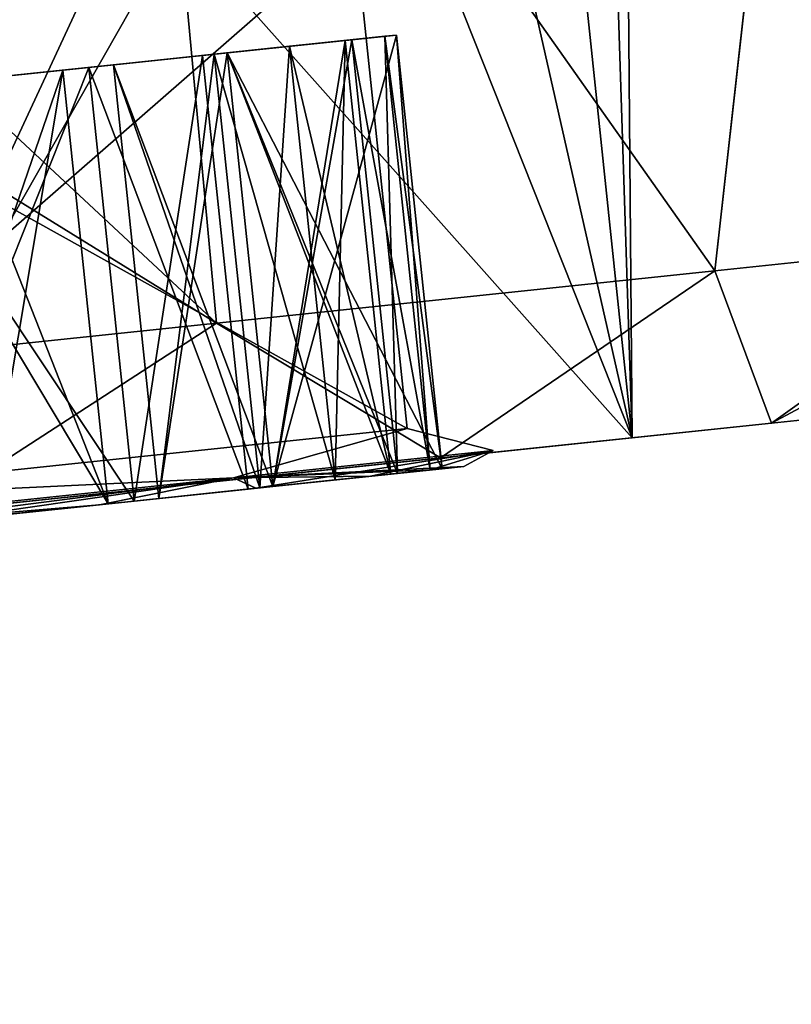
# Model space of a CAD drawing. Units: millimetres. Extents: x -46 to 127, y -10 to 146.
# Drawn here: x 111 to 115, y 72 to 76 of the extents above; entities that cross this region are included whole.
import ezdxf

# ---------------------------------------------------------------- set-up
doc = ezdxf.new("R2010")
doc.units = ezdxf.units.MM
doc.header["$LTSCALE"] = 26.699852
for name, color, linetype in [('142', 7, 'CONTINUOUS'), ('144', 7, 'CONTINUOUS'), ('145', 7, 'CONTINUOUS'), ('151', 7, 'CONTINUOUS'), ('152', 7, 'CONTINUOUS'), ('157', 7, 'CONTINUOUS'), ('161', 7, 'CONTINUOUS'), ('319', 7, 'CONTINUOUS'), ('320', 7, 'CONTINUOUS'), ('321', 7, 'CONTINUOUS'), ('322', 7, 'CONTINUOUS'), ('323', 7, 'CONTINUOUS'), ('324', 7, 'CONTINUOUS'), ('325', 7, 'CONTINUOUS'), ('326', 7, 'CONTINUOUS'), ('327', 7, 'CONTINUOUS'), ('328', 7, 'CONTINUOUS'), ('329', 7, 'CONTINUOUS'), ('360', 7, 'CONTINUOUS'), ('363', 7, 'CONTINUOUS'), ('364', 7, 'CONTINUOUS'), ('365', 7, 'CONTINUOUS'), ('373', 7, 'CONTINUOUS'), ('374', 7, 'CONTINUOUS'), ('375', 7, 'CONTINUOUS'), ('376', 7, 'CONTINUOUS'), ('390', 7, 'CONTINUOUS'), ('391', 7, 'CONTINUOUS'), ('394', 7, 'CONTINUOUS'), ('395', 7, 'CONTINUOUS'), ('547', 7, 'CONTINUOUS'), ('548', 7, 'CONTINUOUS'), ('549', 7, 'CONTINUOUS'), ('55', 7, 'CONTINUOUS'), ('550', 7, 'CONTINUOUS'), ('551', 7, 'CONTINUOUS'), ('552', 7, 'CONTINUOUS'), ('553', 7, 'CONTINUOUS'), ('554', 7, 'CONTINUOUS'), ('555', 7, 'CONTINUOUS'), ('556', 7, 'CONTINUOUS'), ('559', 7, 'CONTINUOUS'), ('58', 7, 'CONTINUOUS'), ('588', 7, 'CONTINUOUS'), ('589', 7, 'CONTINUOUS'), ('590', 7, 'CONTINUOUS'), ('593', 7, 'CONTINUOUS'), ('601', 7, 'CONTINUOUS'), ('602', 7, 'CONTINUOUS'), ('603', 7, 'CONTINUOUS'), ('604', 7, 'CONTINUOUS'), ('66', 7, 'CONTINUOUS'), ('661', 7, 'CONTINUOUS'), ('74', 7, 'CONTINUOUS')]:
    doc.layers.add(name, color=color, linetype=linetype)

msp = doc.modelspace()

# ---------------------------------------------------------------- linework, layer by layer
at = {"layer": '142', "linetype": 'Continuous'}
for points in [[(115.1772, 74.5844), (114.6539, 74.5294, 3.3219), (114.6539, 74.5294, -3.3219), (115.1772, 74.5844)], [(114.6539, 74.5294, 3.3219), (113.1353, 74.3698, 6.3187), (114.0155, 74.4623, 3.1132), (114.6539, 74.5294, 3.3219)], [(113.1353, 74.3698, -6.3187), (114.6539, 74.5294, -3.3219), (114.0155, 74.4623, -3.1132), (113.1353, 74.3698, -6.3187)], [(114.6539, 74.5294, -3.3219), (114.6539, 74.5294, 3.3219), (114.0155, 74.4623, 3.1132), (114.6539, 74.5294, -3.3219)], [(114.0155, 74.4623, -3.1132), (114.6539, 74.5294, -3.3219), (114.0155, 74.4623, 3.1132), (114.0155, 74.4623, -3.1132)], [(114.0155, 74.4623, 3.1132), (110.7701, 74.1212, 8.6969), (110.3757, 74.0797, 8.1507), (114.0155, 74.4623, 3.1132)], [(110.3757, 74.0797, -8.1507), (113.1353, 74.3698, -6.3187), (114.0155, 74.4623, -3.1132), (110.3757, 74.0797, -8.1507)], [(113.1353, 74.3698, 6.3187), (110.7701, 74.1212, 8.6969), (114.0155, 74.4623, 3.1132), (113.1353, 74.3698, 6.3187)], [(110.7701, 74.1212, -8.6969), (113.1353, 74.3698, -6.3187), (110.3757, 74.0797, -8.1507), (110.7701, 74.1212, -8.6969)]]:
    msp.add_3dface(points, dxfattribs=at)
at = {"layer": '144', "linetype": 'Continuous'}
for points in [[(113.9723, 79.5858), (114.0155, 74.4623, 3.1132), (113.4824, 79.5343, 3.1133), (113.9723, 79.5858)], [(113.8494, 79.5729, -1.5746), (114.0155, 74.4623, 3.1132), (113.9723, 79.5858), (113.8494, 79.5729, -1.5746)], [(113.4824, 79.5343, -3.1133), (114.0155, 74.4623, 3.1132), (113.8494, 79.5729, -1.5746), (113.4824, 79.5343, -3.1133)], [(114.0155, 74.4623, 3.1132), (110.3757, 74.0797, 8.1507), (113.4824, 79.5343, 3.1133), (114.0155, 74.4623, 3.1132)], [(113.4824, 79.5343, 3.1133), (110.3757, 74.0797, 8.1507), (112.8798, 79.471, 4.5751), (113.4824, 79.5343, 3.1133)], [(112.8798, 79.471, -4.5751), (114.0155, 74.4623, -3.1132), (113.4824, 79.5343, -3.1133), (112.8798, 79.471, -4.5751)], [(114.0155, 74.4623, -3.1132), (114.0155, 74.4623, 3.1132), (113.4824, 79.5343, -3.1133), (114.0155, 74.4623, -3.1132)], [(112.8798, 79.471, 4.5751), (110.3757, 74.0797, 8.1507), (112.0588, 79.3847, 5.9217), (112.8798, 79.471, 4.5751)], [(112.0588, 79.3847, -5.9217), (114.0155, 74.4623, -3.1132), (112.8798, 79.471, -4.5751), (112.0588, 79.3847, -5.9217)], [(109.8425, 79.1517, -8.1508), (114.0155, 74.4623, -3.1132), (112.0588, 79.3847, -5.9217), (109.8425, 79.1517, -8.1508)], [(112.0588, 79.3847, 5.9217), (110.3757, 74.0797, 8.1507), (109.8425, 79.1517, 8.1508), (112.0588, 79.3847, 5.9217)], [(110.3757, 74.0797, -8.1507), (114.0155, 74.4623, -3.1132), (109.8425, 79.1517, -8.1508), (110.3757, 74.0797, -8.1507)]]:
    msp.add_3dface(points, dxfattribs=at)
at = {"layer": '145', "linetype": 'Continuous'}
for points in [[(114.8373, 79.1867, 5.0341), (111.738, 78.9914, 9.1274), (114.3943, 75.2277, 6.5746), (114.8373, 79.1867, 5.0341)], [(111.738, 78.9914, -9.1274), (114.8359, 79.1866, -5.037), (114.3943, 75.2277, -6.5746), (111.738, 78.9914, -9.1274)], [(115.8468, 75.3804, 3.4304), (114.8373, 79.1867, 5.0341), (114.3943, 75.2277, 6.5746), (115.8468, 75.3804, 3.4304)], [(114.3943, 75.2277, -6.5746), (114.8359, 79.1866, -5.037), (115.8468, 75.3804, -3.4304), (114.3943, 75.2277, -6.5746)], [(111.738, 78.9914, 9.1274), (108.1065, 78.7184, 11.2595), (112.1085, 74.9875, 9.17), (111.738, 78.9914, 9.1274)], [(108.942, 76.9455, -11), (111.738, 78.9914, -9.1274), (109.1802, 74.6797, -11), (108.942, 76.9455, -11)], [(109.1802, 74.6797, -11), (111.738, 78.9914, -9.1274), (112.1085, 74.9875, -9.17), (109.1802, 74.6797, -11)], [(112.1085, 74.9875, -9.17), (111.738, 78.9914, -9.1274), (114.3943, 75.2277, -6.5746), (112.1085, 74.9875, -9.17)], [(114.3943, 75.2277, 6.5746), (111.738, 78.9914, 9.1274), (112.1085, 74.9875, 9.17), (114.3943, 75.2277, 6.5746)], [(112.1085, 74.9875, 9.17), (108.1065, 78.7184, 11.2595), (108.942, 76.9455, 11), (112.1085, 74.9875, 9.17)], [(109.1802, 74.6797, 11), (112.1085, 74.9875, 9.17), (108.942, 76.9455, 11), (109.1802, 74.6797, 11)]]:
    msp.add_3dface(points, dxfattribs=at)
at = {"layer": '151', "linetype": 'Continuous'}
for points in [[(115.1772, 74.5844), (114.6539, 74.5294, -3.3219), (116.3449, 75.4328), (115.1772, 74.5844)], [(114.6539, 74.5294, -3.3219), (115.8468, 75.3804, -3.4304), (116.3449, 75.4328), (114.6539, 74.5294, -3.3219)], [(114.6539, 74.5294, 3.3219), (115.8468, 75.3804, 3.4304), (114.3943, 75.2277, 6.5746), (114.6539, 74.5294, 3.3219)], [(114.6539, 74.5294, -3.3219), (114.3943, 75.2277, -6.5746), (115.8468, 75.3804, -3.4304), (114.6539, 74.5294, -3.3219)], [(114.6539, 74.5294, 3.3219), (115.1772, 74.5844), (115.8468, 75.3804, 3.4304), (114.6539, 74.5294, 3.3219)], [(113.1353, 74.3698, 6.3187), (114.3943, 75.2277, 6.5746), (112.1085, 74.9875, 9.17), (113.1353, 74.3698, 6.3187)], [(113.1353, 74.3698, -6.3187), (112.1085, 74.9875, -9.17), (114.3943, 75.2277, -6.5746), (113.1353, 74.3698, -6.3187)], [(113.1353, 74.3698, 6.3187), (114.6539, 74.5294, 3.3219), (114.3943, 75.2277, 6.5746), (113.1353, 74.3698, 6.3187)], [(114.6539, 74.5294, -3.3219), (113.1353, 74.3698, -6.3187), (114.3943, 75.2277, -6.5746), (114.6539, 74.5294, -3.3219)], [(110.7701, 74.1212, 8.6969), (112.1085, 74.9875, 9.17), (109.1802, 74.6797, 11), (110.7701, 74.1212, 8.6969)], [(110.7701, 74.1212, -8.6969), (109.1802, 74.6797, -11), (112.1085, 74.9875, -9.17), (110.7701, 74.1212, -8.6969)], [(110.7701, 74.1212, 8.6969), (113.1353, 74.3698, 6.3187), (112.1085, 74.9875, 9.17), (110.7701, 74.1212, 8.6969)], [(113.1353, 74.3698, -6.3187), (110.7701, 74.1212, -8.6969), (112.1085, 74.9875, -9.17), (113.1353, 74.3698, -6.3187)]]:
    msp.add_3dface(points, dxfattribs=at)
at = {"layer": '152', "color": 8, "linetype": 'Continuous', "true_color": 0x707070}
for points in [[(112.3667, 74.2387, -0.0657), (113.1434, 74.3203, -0.0601), (112.3667, 74.2387, 0.0657), (112.3667, 74.2387, -0.0657)], [(113.1434, 74.3203, -0.0601), (113.1434, 74.3203, 0.0601), (112.3667, 74.2387, 0.0657), (113.1434, 74.3203, -0.0601)], [(112.9383, 74.2988, -1.884), (112.3667, 74.2387, -1.8843), (112.9083, 74.2956, -2.0154), (112.9383, 74.2988, -1.884)], [(112.3667, 74.2387, 1.8843), (112.9383, 74.2988, 1.884), (112.3667, 74.2387, 2.0157), (112.3667, 74.2387, 1.8843)], [(112.9383, 74.2988, 1.884), (112.9083, 74.2956, 2.0154), (112.3667, 74.2387, 2.0157), (112.9383, 74.2988, 1.884)], [(113.0888, 74.3146, 0.9775), (112.8148, 74.2858, 2.7191), (112.9383, 74.2988, 1.884), (113.0888, 74.3146, 0.9775)], [(112.8148, 74.2858, -2.7191), (113.0891, 74.3146, -0.9775), (113.0888, 74.3146, -0.9775), (112.8148, 74.2858, -2.7191)], [(112.9383, 74.2988, -1.884), (112.8148, 74.2858, -2.7191), (113.0888, 74.3146, -0.9775), (112.9383, 74.2988, -1.884)], [(112.8148, 74.2858, 2.7191), (113.0888, 74.3146, 0.9775), (113.0891, 74.3146, 0.9775), (112.8148, 74.2858, 2.7191)], [(112.9383, 74.2988, 1.884), (112.8148, 74.2858, 2.7191), (112.9083, 74.2956, 2.0154), (112.9383, 74.2988, 1.884)], [(112.8148, 74.2858, -2.7191), (112.9383, 74.2988, -1.884), (112.9083, 74.2956, -2.0154), (112.8148, 74.2858, -2.7191)], [(113.243, 74.3308), (113.0891, 74.3146, 0.9775), (113.0888, 74.3146, 0.9775), (113.243, 74.3308)], [(113.0888, 74.3146, -0.9775), (113.243, 74.3308), (113.1434, 74.3203, -0.0601), (113.0888, 74.3146, -0.9775)], [(113.1434, 74.3203, 0.0601), (113.243, 74.3308), (113.0888, 74.3146, 0.9775), (113.1434, 74.3203, 0.0601)], [(113.243, 74.3308), (113.0888, 74.3146, -0.9775), (113.0891, 74.3146, -0.9775), (113.243, 74.3308)], [(113.1434, 74.3203, -0.0601), (113.243, 74.3308), (113.1434, 74.3203, 0.0601), (113.1434, 74.3203, -0.0601)], [(112.8148, 74.2858, 2.7191), (112.2891, 74.2305, 3.9952), (112.6526, 74.2687, 2.8892), (112.8148, 74.2858, 2.7191)], [(112.2891, 74.2305, -3.9952), (112.8148, 74.2858, -2.7191), (112.3075, 74.2325, -3.7313), (112.2891, 74.2305, -3.9952)], [(112.6526, 74.2687, 2.8892), (112.2891, 74.2305, 3.9952), (112.3075, 74.2325, 3.7313), (112.6526, 74.2687, 2.8892)], [(112.3075, 74.2325, -3.7313), (112.8148, 74.2858, -2.7191), (112.6526, 74.2687, -2.8892), (112.3075, 74.2325, -3.7313)], [(112.9083, 74.2956, -2.0154), (112.3667, 74.2387, -1.8843), (112.3667, 74.2387, -2.0157), (112.9083, 74.2956, -2.0154)], [(112.9083, 74.2956, 2.0154), (112.8148, 74.2858, 2.7191), (112.6526, 74.2687, 2.8892), (112.9083, 74.2956, 2.0154)], [(112.6526, 74.2687, -2.8892), (112.8148, 74.2858, -2.7191), (112.9083, 74.2956, -2.0154), (112.6526, 74.2687, -2.8892)], [(112.2891, 74.2305, 3.9952), (111.5715, 74.1551, 5.1726), (112.2535, 74.2268, 3.9007), (112.2891, 74.2305, 3.9952)], [(111.5715, 74.1551, -5.1726), (112.2891, 74.2305, -3.9952), (111.7314, 74.1719, -4.81), (111.5715, 74.1551, -5.1726)], [(112.2535, 74.2268, 3.9007), (111.5715, 74.1551, 5.1726), (111.7314, 74.1719, 4.81), (112.2535, 74.2268, 3.9007)], [(111.7314, 74.1719, -4.81), (112.2891, 74.2305, -3.9952), (112.2535, 74.2268, -3.9007), (111.7314, 74.1719, -4.81)], [(112.2535, 74.2268, -1.95), (111.8445, 74.1838, -0.975), (111.7314, 74.1719, -0.9093), (112.2535, 74.2268, -1.95)], [(111.8445, 74.1838, -0.975), (112.2535, 74.2268), (111.7314, 74.1719, -0.9093), (111.8445, 74.1838, -0.975)], [(111.7314, 74.1719, -2.8593), (111.8445, 74.1838, -2.925), (112.2535, 74.2268, -1.95), (111.7314, 74.1719, -2.8593)], [(111.8445, 74.1838, -2.925), (111.7314, 74.1719, -2.8593), (112.2535, 74.2268, -3.9007), (111.8445, 74.1838, -2.925)], [(111.7314, 74.1719, -1.0407), (112.2535, 74.2268, -1.95), (111.7314, 74.1719, -0.9093), (111.7314, 74.1719, -1.0407)], [(112.2535, 74.2268, -3.9007), (111.7314, 74.1719, -2.8593), (111.7314, 74.1719, -2.9913), (112.2535, 74.2268, -3.9007)], [(111.7314, 74.1719, 0.9093), (112.2535, 74.2268), (111.7314, 74.1719, 1.0407), (111.7314, 74.1719, 0.9093)], [(112.2535, 74.2268), (111.8445, 74.1838, 0.975), (111.7314, 74.1719, 1.0407), (112.2535, 74.2268)], [(111.7314, 74.1719, 1.0407), (111.8445, 74.1838, 0.975), (112.2535, 74.2268, 1.95), (111.7314, 74.1719, 1.0407)], [(112.2535, 74.2268, 1.95), (111.8445, 74.1838, 2.925), (111.7314, 74.1719, 2.9913), (112.2535, 74.2268, 1.95)], [(111.7314, 74.1719, 2.9913), (111.8445, 74.1838, 2.925), (112.2535, 74.2268, 3.9007), (111.7314, 74.1719, 2.9913)], [(111.7314, 74.1719, 2.8593), (112.2535, 74.2268, 1.95), (111.7314, 74.1719, 2.9913), (111.7314, 74.1719, 2.8593)], [(111.8445, 74.1838, -0.975), (112.3667, 74.2387, -0.0657), (112.2535, 74.2268), (111.8445, 74.1838, -0.975)], [(112.2535, 74.2268), (112.3667, 74.2387, -0.0657), (111.8445, 74.1838, 0.975), (112.2535, 74.2268)], [(111.8445, 74.1838, 0.975), (112.3667, 74.2387, -0.0657), (112.3667, 74.2387, 0.0657), (111.8445, 74.1838, 0.975)], [(112.3667, 74.2387, -1.8843), (111.8445, 74.1838, -0.975), (112.3667, 74.2387, -2.0157), (112.3667, 74.2387, -1.8843)], [(112.3667, 74.2387, -2.0157), (111.8445, 74.1838, -0.975), (112.2535, 74.2268, -1.95), (112.3667, 74.2387, -2.0157)], [(111.8445, 74.1838, -2.925), (112.3667, 74.2387, -2.0157), (112.2535, 74.2268, -1.95), (111.8445, 74.1838, -2.925)], [(111.8445, 74.1838, 0.975), (112.3667, 74.2387, 1.8843), (112.2535, 74.2268, 1.95), (111.8445, 74.1838, 0.975)], [(111.8445, 74.1838, 2.925), (112.3667, 74.2387, 1.8843), (112.3667, 74.2387, 2.0157), (111.8445, 74.1838, 2.925)], [(112.3667, 74.2387, 1.8843), (111.8445, 74.1838, 2.925), (112.2535, 74.2268, 1.95), (112.3667, 74.2387, 1.8843)], [(112.3075, 74.2325, -3.7313), (111.8445, 74.1838, -2.925), (112.2535, 74.2268, -3.9007), (112.3075, 74.2325, -3.7313)], [(111.8445, 74.1838, 2.925), (112.3075, 74.2325, 3.7313), (112.2535, 74.2268, 3.9007), (111.8445, 74.1838, 2.925)], [(112.3075, 74.2325, 3.7313), (112.2891, 74.2305, 3.9952), (112.2535, 74.2268, 3.9007), (112.3075, 74.2325, 3.7313)], [(112.2891, 74.2305, -3.9952), (112.3075, 74.2325, -3.7313), (112.2535, 74.2268, -3.9007), (112.2891, 74.2305, -3.9952)], [(110.6872, 74.0622, -4.81), (111.6122, 74.1594, -4.9419), (111.7314, 74.1719, -4.81), (110.6872, 74.0622, -4.81)], [(110.6872, 74.0622, -1.0407), (111.7314, 74.1719, -1.0407), (110.6872, 74.0622, -0.9093), (110.6872, 74.0622, -1.0407)], [(110.6872, 74.0622, -0.9093), (111.7314, 74.1719, -1.0407), (111.7314, 74.1719, -0.9093), (110.6872, 74.0622, -0.9093)], [(111.7314, 74.1719, -2.8593), (110.6872, 74.0622, -2.8593), (111.7314, 74.1719, -2.9913), (111.7314, 74.1719, -2.8593)], [(111.7314, 74.1719, -2.9913), (110.6872, 74.0622, -2.8593), (110.6872, 74.0622, -2.9913), (111.7314, 74.1719, -2.9913)], [(110.6872, 74.0622, 0.9093), (111.7314, 74.1719, 0.9093), (110.6872, 74.0622, 1.0407), (110.6872, 74.0622, 0.9093)], [(111.7314, 74.1719, 0.9093), (111.7314, 74.1719, 1.0407), (110.6872, 74.0622, 1.0407), (111.7314, 74.1719, 0.9093)], [(111.6122, 74.1594, 4.9419), (110.6872, 74.0622, 4.942), (111.7314, 74.1719, 4.81), (111.6122, 74.1594, 4.9419)], [(111.7314, 74.1719, 4.81), (110.6872, 74.0622, 4.942), (110.6872, 74.0622, 4.81), (111.7314, 74.1719, 4.81)], [(110.6872, 74.0622, 2.8593), (111.7314, 74.1719, 2.8593), (110.6872, 74.0622, 2.9913), (110.6872, 74.0622, 2.8593)], [(110.6872, 74.0622, 2.9913), (111.7314, 74.1719, 2.8593), (111.7314, 74.1719, 2.9913), (110.6872, 74.0622, 2.9913)], [(111.5715, 74.1551, 5.1726), (111.6122, 74.1594, 4.9419), (111.7314, 74.1719, 4.81), (111.5715, 74.1551, 5.1726)], [(111.6122, 74.1594, -4.9419), (111.5715, 74.1551, -5.1726), (111.7314, 74.1719, -4.81), (111.6122, 74.1594, -4.9419)], [(111.5715, 74.1551, 5.1726), (110.6799, 74.0614, 6.2224), (111.0597, 74.1013, 5.6629), (111.5715, 74.1551, 5.1726)], [(110.6799, 74.0614, -6.2224), (111.5715, 74.1551, -5.1726), (111.0597, 74.1013, -5.6629), (110.6799, 74.0614, -6.2224)], [(110.6872, 74.0622, -4.942), (111.6122, 74.1594, -4.9419), (110.6872, 74.0622, -4.81), (110.6872, 74.0622, -4.942)], [(111.6122, 74.1594, 4.9419), (111.5715, 74.1551, 5.1726), (111.0597, 74.1013, 5.6629), (111.6122, 74.1594, 4.9419)], [(111.0597, 74.1013, -5.6629), (111.5715, 74.1551, -5.1726), (111.6122, 74.1594, -4.9419), (111.0597, 74.1013, -5.6629)]]:
    msp.add_3dface(points, dxfattribs=at)
at = {"layer": '157', "color": 8, "linetype": 'Continuous', "true_color": 0x707070}
for points in [[(112.7426, 76.792, 2.7812), (109.4911, 76.4502, 7.2812), (112.983, 74.5046, 2.7812), (112.7426, 76.792, 2.7812)], [(109.4911, 76.4502, -7.2812), (112.7426, 76.792, -2.7812), (109.7315, 74.1628, -7.2812), (109.4911, 76.4502, -7.2812)], [(109.7315, 74.1628, -7.2812), (112.7426, 76.792, -2.7812), (112.983, 74.5046, -2.7812), (109.7315, 74.1628, -7.2812)], [(112.7426, 76.792, -2.7812), (112.7426, 76.792, 2.7812), (112.983, 74.5046, -2.7812), (112.7426, 76.792, -2.7812)], [(112.983, 74.5046, -2.7812), (112.7426, 76.792, 2.7812), (112.983, 74.5046, 2.7812), (112.983, 74.5046, -2.7812)], [(112.983, 74.5046, 2.7812), (109.4911, 76.4502, 7.2812), (109.7315, 74.1628, 7.2812), (112.983, 74.5046, 2.7812)]]:
    msp.add_3dface(points, dxfattribs=at)
at = {"layer": '161', "color": 8, "linetype": 'Continuous', "true_color": 0x707070}
for points in [[(112.1576, 76.2277, -0.0657), (111.6355, 76.1729, -0.975), (112.9344, 76.3094, -0.0601), (112.1576, 76.2277, -0.0657)], [(112.9344, 76.3094, -0.0601), (111.6355, 76.1729, -0.975), (112.8798, 76.3036, -0.9775), (112.9344, 76.3094, -0.0601)], [(111.6355, 76.1729, -0.975), (112.1576, 76.2277, -1.8843), (112.8798, 76.3036, -0.9775), (111.6355, 76.1729, -0.975)], [(111.6355, 76.1729, 0.975), (112.1576, 76.2277, 0.0657), (112.8798, 76.3036, 0.9775), (111.6355, 76.1729, 0.975)], [(112.7292, 76.2878, 1.884), (111.6355, 76.1729, 0.975), (112.8798, 76.3036, 0.9775), (112.7292, 76.2878, 1.884)], [(112.1576, 76.2277, 1.8843), (111.6355, 76.1729, 0.975), (112.7292, 76.2878, 1.884), (112.1576, 76.2277, 1.8843)], [(112.1576, 76.2277, 0.0657), (112.9344, 76.3094, 0.0601), (112.8798, 76.3036, 0.9775), (112.1576, 76.2277, 0.0657)], [(112.1576, 76.2277, -1.8843), (112.7292, 76.2878, -1.884), (112.8798, 76.3036, -0.9775), (112.1576, 76.2277, -1.8843)], [(112.6992, 76.2847, -2.0154), (112.1576, 76.2277, -2.0157), (112.4435, 76.2578, -2.8892), (112.6992, 76.2847, -2.0154)], [(112.1576, 76.2277, 2.0157), (112.6992, 76.2847, 2.0154), (112.4435, 76.2578, 2.8892), (112.1576, 76.2277, 2.0157)], [(111.6355, 76.1729, -2.925), (112.0984, 76.2215, -3.7313), (112.4435, 76.2578, -2.8892), (111.6355, 76.1729, -2.925)], [(112.1576, 76.2277, -2.0157), (111.6355, 76.1729, -2.925), (112.4435, 76.2578, -2.8892), (112.1576, 76.2277, -2.0157)], [(111.6355, 76.1729, 2.925), (112.1576, 76.2277, 2.0157), (112.4435, 76.2578, 2.8892), (111.6355, 76.1729, 2.925)], [(112.0984, 76.2215, 3.7313), (111.6355, 76.1729, 2.925), (112.4435, 76.2578, 2.8892), (112.0984, 76.2215, 3.7313)], [(112.0445, 76.2158, -1.95), (111.5223, 76.161, -1.0407), (109.956, 75.9963, -1.95), (112.0445, 76.2158, -1.95)], [(110.4781, 76.0512, -2.8593), (112.0445, 76.2158, -1.95), (109.956, 75.9963, -1.95), (110.4781, 76.0512, -2.8593)], [(111.5223, 76.161, -2.9913), (109.956, 75.9963, -3.9007), (112.0445, 76.2158, -3.9007), (111.5223, 76.161, -2.9913)], [(112.0445, 76.2158, -3.9007), (109.956, 75.9963, -3.9007), (110.4781, 76.0512, -4.81), (112.0445, 76.2158, -3.9007)], [(110.4781, 76.0512, -0.9093), (112.0445, 76.2158), (109.956, 75.9963), (110.4781, 76.0512, -0.9093)], [(109.956, 75.9963), (112.0445, 76.2158), (111.5223, 76.161, 0.9093), (109.956, 75.9963)], [(109.956, 75.9963, 1.95), (110.4781, 76.0512, 1.0407), (112.0445, 76.2158, 1.95), (109.956, 75.9963, 1.95)], [(111.5223, 76.161, 2.8593), (109.956, 75.9963, 1.95), (112.0445, 76.2158, 1.95), (111.5223, 76.161, 2.8593)], [(111.5223, 76.161, 4.81), (109.956, 75.9963, 3.9007), (112.0445, 76.2158, 3.9007), (111.5223, 76.161, 4.81)], [(112.0445, 76.2158, 3.9007), (109.956, 75.9963, 3.9007), (110.4781, 76.0512, 2.9913), (112.0445, 76.2158, 3.9007)], [(111.5223, 76.161, -2.8593), (112.0445, 76.2158, -1.95), (110.4781, 76.0512, -2.8593), (111.5223, 76.161, -2.8593)], [(111.5223, 76.161, -4.81), (112.0445, 76.2158, -3.9007), (110.4781, 76.0512, -4.81), (111.5223, 76.161, -4.81)], [(111.5223, 76.161, -0.9093), (112.0445, 76.2158), (110.4781, 76.0512, -0.9093), (111.5223, 76.161, -0.9093)], [(110.4781, 76.0512, 1.0407), (111.5223, 76.161, 1.0407), (112.0445, 76.2158, 1.95), (110.4781, 76.0512, 1.0407)], [(111.5223, 76.161, 2.9913), (112.0445, 76.2158, 3.9007), (110.4781, 76.0512, 2.9913), (111.5223, 76.161, 2.9913)], [(109.956, 75.9963, -1.95), (111.5223, 76.161, -1.0407), (110.4781, 76.0512, -1.0407), (109.956, 75.9963, -1.95)], [(110.4781, 76.0512, -2.9913), (109.956, 75.9963, -3.9007), (111.5223, 76.161, -2.9913), (110.4781, 76.0512, -2.9913)], [(110.4781, 76.0512, 0.9093), (109.956, 75.9963), (111.5223, 76.161, 0.9093), (110.4781, 76.0512, 0.9093)], [(110.4781, 76.0512, 2.8593), (109.956, 75.9963, 1.95), (111.5223, 76.161, 2.8593), (110.4781, 76.0512, 2.8593)], [(110.4781, 76.0512, 4.81), (109.956, 75.9963, 3.9007), (111.5223, 76.161, 4.81), (110.4781, 76.0512, 4.81)], [(111.4032, 76.1484, -4.9419), (110.4781, 76.0512, -4.942), (110.8507, 76.0904, -5.6629), (111.4032, 76.1484, -4.9419)], [(110.4781, 76.0512, 4.942), (111.4032, 76.1484, 4.9419), (110.8507, 76.0904, 5.6629), (110.4781, 76.0512, 4.942)]]:
    msp.add_3dface(points, dxfattribs=at)
at = {"layer": '319', "color": 8, "linetype": 'Continuous', "true_color": 0x707070}
for points in [[(112.7292, 76.2878, -1.884), (113.0888, 74.3146, -0.9775), (112.8798, 76.3036, -0.9775), (112.7292, 76.2878, -1.884)], [(112.9383, 74.2988, -1.884), (113.0888, 74.3146, -0.9775), (112.7292, 76.2878, -1.884), (112.9383, 74.2988, -1.884)], [(113.1434, 74.3203, -0.0601), (112.9344, 76.3094, -0.0601), (112.8798, 76.3036, -0.9775), (113.1434, 74.3203, -0.0601)], [(113.0888, 74.3146, -0.9775), (113.1434, 74.3203, -0.0601), (112.8798, 76.3036, -0.9775), (113.0888, 74.3146, -0.9775)]]:
    msp.add_3dface(points, dxfattribs=at)
at = {"layer": '320', "color": 8, "linetype": 'Continuous', "true_color": 0x707070}
for points in [[(113.1434, 74.3203, -0.0601), (112.1576, 76.2277, -0.0657), (112.9344, 76.3094, -0.0601), (113.1434, 74.3203, -0.0601)], [(113.1434, 74.3203, -0.0601), (112.3667, 74.2387, -0.0657), (112.1576, 76.2277, -0.0657), (113.1434, 74.3203, -0.0601)]]:
    msp.add_3dface(points, dxfattribs=at)
at = {"layer": '321', "color": 8, "linetype": 'Continuous', "true_color": 0x707070}
for points in [[(112.3667, 74.2387, -0.0657), (111.6355, 76.1729, -0.975), (112.1576, 76.2277, -0.0657), (112.3667, 74.2387, -0.0657)], [(112.3667, 74.2387, -0.0657), (111.8445, 74.1838, -0.975), (111.6355, 76.1729, -0.975), (112.3667, 74.2387, -0.0657)]]:
    msp.add_3dface(points, dxfattribs=at)
at = {"layer": '322', "color": 8, "linetype": 'Continuous', "true_color": 0x707070}
for points in [[(111.8445, 74.1838, -0.975), (112.1576, 76.2277, -1.8843), (111.6355, 76.1729, -0.975), (111.8445, 74.1838, -0.975)], [(111.8445, 74.1838, -0.975), (112.3667, 74.2387, -1.8843), (112.1576, 76.2277, -1.8843), (111.8445, 74.1838, -0.975)]]:
    msp.add_3dface(points, dxfattribs=at)
at = {"layer": '323', "color": 8, "linetype": 'Continuous', "true_color": 0x707070}
for points in [[(112.3667, 74.2387, -1.8843), (112.7292, 76.2878, -1.884), (112.1576, 76.2277, -1.8843), (112.3667, 74.2387, -1.8843)], [(112.3667, 74.2387, -1.8843), (112.9383, 74.2988, -1.884), (112.7292, 76.2878, -1.884), (112.3667, 74.2387, -1.8843)]]:
    msp.add_3dface(points, dxfattribs=at)
at = {"layer": '324', "color": 8, "linetype": 'Continuous', "true_color": 0x707070}
for points in [[(112.9083, 74.2956, -2.0154), (112.6992, 76.2847, -2.0154), (112.4435, 76.2578, -2.8892), (112.9083, 74.2956, -2.0154)], [(112.0984, 76.2215, -3.7313), (112.6526, 74.2687, -2.8892), (112.4435, 76.2578, -2.8892), (112.0984, 76.2215, -3.7313)], [(112.6526, 74.2687, -2.8892), (112.9083, 74.2956, -2.0154), (112.4435, 76.2578, -2.8892), (112.6526, 74.2687, -2.8892)], [(112.3075, 74.2325, -3.7313), (112.6526, 74.2687, -2.8892), (112.0984, 76.2215, -3.7313), (112.3075, 74.2325, -3.7313)]]:
    msp.add_3dface(points, dxfattribs=at)
at = {"layer": '325', "color": 8, "linetype": 'Continuous', "true_color": 0x707070}
for points in [[(112.9083, 74.2956, -2.0154), (112.1576, 76.2277, -2.0157), (112.6992, 76.2847, -2.0154), (112.9083, 74.2956, -2.0154)], [(112.9083, 74.2956, -2.0154), (112.3667, 74.2387, -2.0157), (112.1576, 76.2277, -2.0157), (112.9083, 74.2956, -2.0154)]]:
    msp.add_3dface(points, dxfattribs=at)
at = {"layer": '326', "color": 8, "linetype": 'Continuous', "true_color": 0x707070}
for points in [[(112.3667, 74.2387, -2.0157), (111.6355, 76.1729, -2.925), (112.1576, 76.2277, -2.0157), (112.3667, 74.2387, -2.0157)], [(112.3667, 74.2387, -2.0157), (111.8445, 74.1838, -2.925), (111.6355, 76.1729, -2.925), (112.3667, 74.2387, -2.0157)]]:
    msp.add_3dface(points, dxfattribs=at)
at = {"layer": '327', "color": 8, "linetype": 'Continuous', "true_color": 0x707070}
for points in [[(111.8445, 74.1838, -2.925), (112.0984, 76.2215, -3.7313), (111.6355, 76.1729, -2.925), (111.8445, 74.1838, -2.925)], [(111.8445, 74.1838, -2.925), (112.3075, 74.2325, -3.7313), (112.0984, 76.2215, -3.7313), (111.8445, 74.1838, -2.925)]]:
    msp.add_3dface(points, dxfattribs=at)
at = {"layer": '328', "color": 8, "linetype": 'Continuous', "true_color": 0x707070}
for points in [[(111.6122, 74.1594, -4.9419), (111.4032, 76.1484, -4.9419), (110.8507, 76.0904, -5.6629), (111.6122, 74.1594, -4.9419)], [(111.0597, 74.1013, -5.6629), (111.6122, 74.1594, -4.9419), (110.8507, 76.0904, -5.6629), (111.0597, 74.1013, -5.6629)]]:
    msp.add_3dface(points, dxfattribs=at)
at = {"layer": '329', "color": 8, "linetype": 'Continuous', "true_color": 0x707070}
for points in [[(111.6122, 74.1594, -4.9419), (110.4781, 76.0512, -4.942), (111.4032, 76.1484, -4.9419), (111.6122, 74.1594, -4.9419)], [(111.6122, 74.1594, -4.9419), (110.6872, 74.0622, -4.942), (110.4781, 76.0512, -4.942), (111.6122, 74.1594, -4.9419)]]:
    msp.add_3dface(points, dxfattribs=at)
at = {"layer": '360', "color": 8, "linetype": 'Continuous', "true_color": 0x707070}
for points in [[(111.5223, 76.161, -1.0407), (111.7314, 74.1719, -1.0407), (110.4781, 76.0512, -1.0407), (111.5223, 76.161, -1.0407)], [(111.7314, 74.1719, -1.0407), (110.6872, 74.0622, -1.0407), (110.4781, 76.0512, -1.0407), (111.7314, 74.1719, -1.0407)]]:
    msp.add_3dface(points, dxfattribs=at)
at = {"layer": '363', "color": 8, "linetype": 'Continuous', "true_color": 0x707070}
for points in [[(110.6872, 74.0622, -2.8593), (111.5223, 76.161, -2.8593), (110.4781, 76.0512, -2.8593), (110.6872, 74.0622, -2.8593)], [(110.6872, 74.0622, -2.8593), (111.7314, 74.1719, -2.8593), (111.5223, 76.161, -2.8593), (110.6872, 74.0622, -2.8593)]]:
    msp.add_3dface(points, dxfattribs=at)
at = {"layer": '364', "color": 8, "linetype": 'Continuous', "true_color": 0x707070}
for points in [[(111.7314, 74.1719, -2.8593), (112.0445, 76.2158, -1.95), (111.5223, 76.161, -2.8593), (111.7314, 74.1719, -2.8593)], [(111.7314, 74.1719, -2.8593), (112.2535, 74.2268, -1.95), (112.0445, 76.2158, -1.95), (111.7314, 74.1719, -2.8593)]]:
    msp.add_3dface(points, dxfattribs=at)
at = {"layer": '365', "color": 8, "linetype": 'Continuous', "true_color": 0x707070}
for points in [[(112.2535, 74.2268, -1.95), (111.5223, 76.161, -1.0407), (112.0445, 76.2158, -1.95), (112.2535, 74.2268, -1.95)], [(112.2535, 74.2268, -1.95), (111.7314, 74.1719, -1.0407), (111.5223, 76.161, -1.0407), (112.2535, 74.2268, -1.95)]]:
    msp.add_3dface(points, dxfattribs=at)
at = {"layer": '373', "color": 8, "linetype": 'Continuous', "true_color": 0x707070}
for points in [[(110.6872, 74.0622, -4.81), (111.5223, 76.161, -4.81), (110.4781, 76.0512, -4.81), (110.6872, 74.0622, -4.81)], [(110.6872, 74.0622, -4.81), (111.7314, 74.1719, -4.81), (111.5223, 76.161, -4.81), (110.6872, 74.0622, -4.81)]]:
    msp.add_3dface(points, dxfattribs=at)
at = {"layer": '374', "color": 8, "linetype": 'Continuous', "true_color": 0x707070}
for points in [[(111.7314, 74.1719, -4.81), (112.0445, 76.2158, -3.9007), (111.5223, 76.161, -4.81), (111.7314, 74.1719, -4.81)], [(111.7314, 74.1719, -4.81), (112.2535, 74.2268, -3.9007), (112.0445, 76.2158, -3.9007), (111.7314, 74.1719, -4.81)]]:
    msp.add_3dface(points, dxfattribs=at)
at = {"layer": '375', "color": 8, "linetype": 'Continuous', "true_color": 0x707070}
for points in [[(112.2535, 74.2268, -3.9007), (111.5223, 76.161, -2.9913), (112.0445, 76.2158, -3.9007), (112.2535, 74.2268, -3.9007)], [(112.2535, 74.2268, -3.9007), (111.7314, 74.1719, -2.9913), (111.5223, 76.161, -2.9913), (112.2535, 74.2268, -3.9007)]]:
    msp.add_3dface(points, dxfattribs=at)
at = {"layer": '376', "color": 8, "linetype": 'Continuous', "true_color": 0x707070}
for points in [[(111.7314, 74.1719, -2.9913), (110.4781, 76.0512, -2.9913), (111.5223, 76.161, -2.9913), (111.7314, 74.1719, -2.9913)], [(111.7314, 74.1719, -2.9913), (110.6872, 74.0622, -2.9913), (110.4781, 76.0512, -2.9913), (111.7314, 74.1719, -2.9913)]]:
    msp.add_3dface(points, dxfattribs=at)
at = {"layer": '390', "color": 8, "linetype": 'Continuous', "true_color": 0x707070}
for points in [[(112.0445, 76.2158), (112.2535, 74.2268), (111.5223, 76.161, 0.9093), (112.0445, 76.2158)], [(112.2535, 74.2268), (111.7314, 74.1719, 0.9093), (111.5223, 76.161, 0.9093), (112.2535, 74.2268)]]:
    msp.add_3dface(points, dxfattribs=at)
at = {"layer": '391', "color": 8, "linetype": 'Continuous', "true_color": 0x707070}
for points in [[(111.7314, 74.1719, 0.9093), (110.4781, 76.0512, 0.9093), (111.5223, 76.161, 0.9093), (111.7314, 74.1719, 0.9093)], [(111.7314, 74.1719, 0.9093), (110.6872, 74.0622, 0.9093), (110.4781, 76.0512, 0.9093), (111.7314, 74.1719, 0.9093)]]:
    msp.add_3dface(points, dxfattribs=at)
at = {"layer": '394', "color": 8, "linetype": 'Continuous', "true_color": 0x707070}
for points in [[(110.6872, 74.0622, -0.9093), (111.5223, 76.161, -0.9093), (110.4781, 76.0512, -0.9093), (110.6872, 74.0622, -0.9093)], [(110.6872, 74.0622, -0.9093), (111.7314, 74.1719, -0.9093), (111.5223, 76.161, -0.9093), (110.6872, 74.0622, -0.9093)]]:
    msp.add_3dface(points, dxfattribs=at)
at = {"layer": '395', "color": 8, "linetype": 'Continuous', "true_color": 0x707070}
for points in [[(111.7314, 74.1719, -0.9093), (112.0445, 76.2158), (111.5223, 76.161, -0.9093), (111.7314, 74.1719, -0.9093)], [(111.7314, 74.1719, -0.9093), (112.2535, 74.2268), (112.0445, 76.2158), (111.7314, 74.1719, -0.9093)]]:
    msp.add_3dface(points, dxfattribs=at)
at = {"layer": '547', "color": 8, "linetype": 'Continuous', "true_color": 0x707070}
for points in [[(112.9383, 74.2988, 1.884), (112.7292, 76.2878, 1.884), (112.8798, 76.3036, 0.9775), (112.9383, 74.2988, 1.884)], [(112.9344, 76.3094, 0.0601), (113.0888, 74.3146, 0.9775), (112.8798, 76.3036, 0.9775), (112.9344, 76.3094, 0.0601)], [(113.0888, 74.3146, 0.9775), (112.9383, 74.2988, 1.884), (112.8798, 76.3036, 0.9775), (113.0888, 74.3146, 0.9775)], [(113.1434, 74.3203, 0.0601), (113.0888, 74.3146, 0.9775), (112.9344, 76.3094, 0.0601), (113.1434, 74.3203, 0.0601)]]:
    msp.add_3dface(points, dxfattribs=at)
at = {"layer": '548', "color": 8, "linetype": 'Continuous', "true_color": 0x707070}
for points in [[(112.9383, 74.2988, 1.884), (112.1576, 76.2277, 1.8843), (112.7292, 76.2878, 1.884), (112.9383, 74.2988, 1.884)], [(112.9383, 74.2988, 1.884), (112.3667, 74.2387, 1.8843), (112.1576, 76.2277, 1.8843), (112.9383, 74.2988, 1.884)]]:
    msp.add_3dface(points, dxfattribs=at)
at = {"layer": '549', "color": 8, "linetype": 'Continuous', "true_color": 0x707070}
for points in [[(112.3667, 74.2387, 1.8843), (111.6355, 76.1729, 0.975), (112.1576, 76.2277, 1.8843), (112.3667, 74.2387, 1.8843)], [(112.3667, 74.2387, 1.8843), (111.8445, 74.1838, 0.975), (111.6355, 76.1729, 0.975), (112.3667, 74.2387, 1.8843)]]:
    msp.add_3dface(points, dxfattribs=at)
at = {"layer": '55', "color": 9, "linetype": 'Continuous', "true_color": 0xb1bdc9}
msp.add_3dface([(111.7233, 79.3377, -16.6483), (97.9858, 77.7015, -10.3799), (69.3518, 75.3381, -18.4388), (111.7233, 79.3377, -16.6483)], dxfattribs=at)
at = {"layer": '550', "color": 8, "linetype": 'Continuous', "true_color": 0x707070}
for points in [[(111.8445, 74.1838, 0.975), (112.1576, 76.2277, 0.0657), (111.6355, 76.1729, 0.975), (111.8445, 74.1838, 0.975)], [(111.8445, 74.1838, 0.975), (112.3667, 74.2387, 0.0657), (112.1576, 76.2277, 0.0657), (111.8445, 74.1838, 0.975)]]:
    msp.add_3dface(points, dxfattribs=at)
at = {"layer": '551', "color": 8, "linetype": 'Continuous', "true_color": 0x707070}
for points in [[(112.3667, 74.2387, 0.0657), (112.9344, 76.3094, 0.0601), (112.1576, 76.2277, 0.0657), (112.3667, 74.2387, 0.0657)], [(112.3667, 74.2387, 0.0657), (113.1434, 74.3203, 0.0601), (112.9344, 76.3094, 0.0601), (112.3667, 74.2387, 0.0657)]]:
    msp.add_3dface(points, dxfattribs=at)
at = {"layer": '552', "color": 8, "linetype": 'Continuous', "true_color": 0x707070}
for points in [[(112.6992, 76.2847, 2.0154), (112.6526, 74.2687, 2.8892), (112.4435, 76.2578, 2.8892), (112.6992, 76.2847, 2.0154)], [(112.9083, 74.2956, 2.0154), (112.6526, 74.2687, 2.8892), (112.6992, 76.2847, 2.0154), (112.9083, 74.2956, 2.0154)], [(112.3075, 74.2325, 3.7313), (112.0984, 76.2215, 3.7313), (112.4435, 76.2578, 2.8892), (112.3075, 74.2325, 3.7313)], [(112.6526, 74.2687, 2.8892), (112.3075, 74.2325, 3.7313), (112.4435, 76.2578, 2.8892), (112.6526, 74.2687, 2.8892)]]:
    msp.add_3dface(points, dxfattribs=at)
at = {"layer": '553', "color": 8, "linetype": 'Continuous', "true_color": 0x707070}
for points in [[(112.3075, 74.2325, 3.7313), (111.6355, 76.1729, 2.925), (112.0984, 76.2215, 3.7313), (112.3075, 74.2325, 3.7313)], [(112.3075, 74.2325, 3.7313), (111.8445, 74.1838, 2.925), (111.6355, 76.1729, 2.925), (112.3075, 74.2325, 3.7313)]]:
    msp.add_3dface(points, dxfattribs=at)
at = {"layer": '554', "color": 8, "linetype": 'Continuous', "true_color": 0x707070}
for points in [[(111.8445, 74.1838, 2.925), (112.1576, 76.2277, 2.0157), (111.6355, 76.1729, 2.925), (111.8445, 74.1838, 2.925)], [(111.8445, 74.1838, 2.925), (112.3667, 74.2387, 2.0157), (112.1576, 76.2277, 2.0157), (111.8445, 74.1838, 2.925)]]:
    msp.add_3dface(points, dxfattribs=at)
at = {"layer": '555', "color": 8, "linetype": 'Continuous', "true_color": 0x707070}
for points in [[(112.3667, 74.2387, 2.0157), (112.6992, 76.2847, 2.0154), (112.1576, 76.2277, 2.0157), (112.3667, 74.2387, 2.0157)], [(112.3667, 74.2387, 2.0157), (112.9083, 74.2956, 2.0154), (112.6992, 76.2847, 2.0154), (112.3667, 74.2387, 2.0157)]]:
    msp.add_3dface(points, dxfattribs=at)
at = {"layer": '556', "color": 8, "linetype": 'Continuous', "true_color": 0x707070}
for points in [[(111.4032, 76.1484, 4.9419), (111.0597, 74.1013, 5.6629), (110.8507, 76.0904, 5.6629), (111.4032, 76.1484, 4.9419)], [(111.6122, 74.1594, 4.9419), (111.0597, 74.1013, 5.6629), (111.4032, 76.1484, 4.9419), (111.6122, 74.1594, 4.9419)]]:
    msp.add_3dface(points, dxfattribs=at)
at = {"layer": '559', "color": 8, "linetype": 'Continuous', "true_color": 0x707070}
for points in [[(110.6872, 74.0622, 4.942), (111.4032, 76.1484, 4.9419), (110.4781, 76.0512, 4.942), (110.6872, 74.0622, 4.942)], [(110.6872, 74.0622, 4.942), (111.6122, 74.1594, 4.9419), (111.4032, 76.1484, 4.9419), (110.6872, 74.0622, 4.942)]]:
    msp.add_3dface(points, dxfattribs=at)
at = {"layer": '58', "color": 9, "linetype": 'Continuous', "true_color": 0xb1bdc9}
for points in [[(111.7233, 79.3377, 16.6483), (69.3518, 75.3381, 18.4388), (111.7319, 79.1393, 12.8769), (111.7233, 79.3377, 16.6483)], [(69.3518, 75.3381, 18.4388), (103.9722, 78.3497, 12), (111.7319, 79.1393, 12.8769), (69.3518, 75.3381, 18.4388)]]:
    msp.add_3dface(points, dxfattribs=at)
at = {"layer": '588', "color": 8, "linetype": 'Continuous', "true_color": 0x707070}
for points in [[(111.5223, 76.161, 1.0407), (111.7314, 74.1719, 1.0407), (112.0445, 76.2158, 1.95), (111.5223, 76.161, 1.0407)], [(111.7314, 74.1719, 1.0407), (112.2535, 74.2268, 1.95), (112.0445, 76.2158, 1.95), (111.7314, 74.1719, 1.0407)]]:
    msp.add_3dface(points, dxfattribs=at)
at = {"layer": '589', "color": 8, "linetype": 'Continuous', "true_color": 0x707070}
for points in [[(112.2535, 74.2268, 1.95), (111.5223, 76.161, 2.8593), (112.0445, 76.2158, 1.95), (112.2535, 74.2268, 1.95)], [(112.2535, 74.2268, 1.95), (111.7314, 74.1719, 2.8593), (111.5223, 76.161, 2.8593), (112.2535, 74.2268, 1.95)]]:
    msp.add_3dface(points, dxfattribs=at)
at = {"layer": '590', "color": 8, "linetype": 'Continuous', "true_color": 0x707070}
for points in [[(111.7314, 74.1719, 2.8593), (110.4781, 76.0512, 2.8593), (111.5223, 76.161, 2.8593), (111.7314, 74.1719, 2.8593)], [(111.7314, 74.1719, 2.8593), (110.6872, 74.0622, 2.8593), (110.4781, 76.0512, 2.8593), (111.7314, 74.1719, 2.8593)]]:
    msp.add_3dface(points, dxfattribs=at)
at = {"layer": '593', "color": 8, "linetype": 'Continuous', "true_color": 0x707070}
for points in [[(110.6872, 74.0622, 1.0407), (111.5223, 76.161, 1.0407), (110.4781, 76.0512, 1.0407), (110.6872, 74.0622, 1.0407)], [(110.6872, 74.0622, 1.0407), (111.7314, 74.1719, 1.0407), (111.5223, 76.161, 1.0407), (110.6872, 74.0622, 1.0407)]]:
    msp.add_3dface(points, dxfattribs=at)
at = {"layer": '601', "color": 8, "linetype": 'Continuous', "true_color": 0x707070}
for points in [[(110.6872, 74.0622, 2.9913), (111.5223, 76.161, 2.9913), (110.4781, 76.0512, 2.9913), (110.6872, 74.0622, 2.9913)], [(110.6872, 74.0622, 2.9913), (111.7314, 74.1719, 2.9913), (111.5223, 76.161, 2.9913), (110.6872, 74.0622, 2.9913)]]:
    msp.add_3dface(points, dxfattribs=at)
at = {"layer": '602', "color": 8, "linetype": 'Continuous', "true_color": 0x707070}
for points in [[(111.7314, 74.1719, 2.9913), (112.0445, 76.2158, 3.9007), (111.5223, 76.161, 2.9913), (111.7314, 74.1719, 2.9913)], [(111.7314, 74.1719, 2.9913), (112.2535, 74.2268, 3.9007), (112.0445, 76.2158, 3.9007), (111.7314, 74.1719, 2.9913)]]:
    msp.add_3dface(points, dxfattribs=at)
at = {"layer": '603', "color": 8, "linetype": 'Continuous', "true_color": 0x707070}
for points in [[(112.2535, 74.2268, 3.9007), (111.5223, 76.161, 4.81), (112.0445, 76.2158, 3.9007), (112.2535, 74.2268, 3.9007)], [(112.2535, 74.2268, 3.9007), (111.7314, 74.1719, 4.81), (111.5223, 76.161, 4.81), (112.2535, 74.2268, 3.9007)]]:
    msp.add_3dface(points, dxfattribs=at)
at = {"layer": '604', "color": 8, "linetype": 'Continuous', "true_color": 0x707070}
for points in [[(111.7314, 74.1719, 4.81), (110.4781, 76.0512, 4.81), (111.5223, 76.161, 4.81), (111.7314, 74.1719, 4.81)], [(111.7314, 74.1719, 4.81), (110.6872, 74.0622, 4.81), (110.4781, 76.0512, 4.81), (111.7314, 74.1719, 4.81)]]:
    msp.add_3dface(points, dxfattribs=at)
at = {"layer": '66', "color": 9, "linetype": 'Continuous', "true_color": 0xb1bdc9}
for points in [[(33.4661, 73.1544, -21.6695), (69.3007, 77.3309, -20.2996), (111.7267, 79.9641, -17.9828), (33.4661, 73.1544, -21.6695)], [(33.4833, 72.4968, -21.2598), (33.4661, 73.1544, -21.6695), (111.7267, 79.9641, -17.9828), (33.4833, 72.4968, -21.2598)], [(111.7233, 79.3377, -16.6483), (33.4833, 72.4968, -21.2598), (111.7267, 79.9641, -17.9828), (111.7233, 79.3377, -16.6483)], [(111.7233, 79.3377, -16.6483), (69.3518, 75.3381, -18.4388), (33.4697, 72.0207, -20.5824), (111.7233, 79.3377, -16.6483)], [(33.4833, 72.4271, -21.1916), (111.7233, 79.3377, -16.6483), (33.4697, 72.0207, -20.5824), (33.4833, 72.4271, -21.1916)], [(33.4833, 72.4968, -21.2598), (111.7233, 79.3377, -16.6483), (33.4833, 72.4271, -21.1916), (33.4833, 72.4968, -21.2598)]]:
    msp.add_3dface(points, dxfattribs=at)
at = {"layer": '661', "color": 8, "linetype": 'Continuous', "true_color": 0x707070}
for points in [[(109.7315, 74.1628, -7.2812), (112.983, 74.5046, -2.7812), (112.1862, 74.2786, -4.4707), (109.7315, 74.1628, -7.2812)], [(112.983, 74.5046, 2.7812), (109.7315, 74.1628, 7.2812), (112.1862, 74.2786, 4.4707), (112.983, 74.5046, 2.7812)], [(112.983, 74.5046, -2.7812), (113.3776, 74.4038), (112.1862, 74.2786, -4.4707), (112.983, 74.5046, -2.7812)], [(112.983, 74.5046, 2.7812), (112.1862, 74.2786, 4.4707), (113.3776, 74.4038), (112.983, 74.5046, 2.7812)], [(112.983, 74.5046, -2.7812), (112.983, 74.5046, 2.7812), (113.3776, 74.4038), (112.983, 74.5046, -2.7812)], [(112.1862, 74.2786, 4.4707), (113.243, 74.3308), (113.3776, 74.4038), (112.1862, 74.2786, 4.4707)], [(113.3776, 74.4038), (112.2891, 74.2305, -3.9952), (112.1862, 74.2786, -4.4707), (113.3776, 74.4038)], [(112.8148, 74.2858, -2.7191), (112.2891, 74.2305, -3.9952), (113.3776, 74.4038), (112.8148, 74.2858, -2.7191)], [(112.8148, 74.2858, -2.7191), (113.3776, 74.4038), (113.0891, 74.3146, -0.9775), (112.8148, 74.2858, -2.7191)], [(113.243, 74.3308), (113.0891, 74.3146, -0.9775), (113.3776, 74.4038), (113.243, 74.3308)], [(113.243, 74.3308), (112.1862, 74.2786, 4.4707), (113.0891, 74.3146, 0.9775), (113.243, 74.3308)], [(112.8148, 74.2858, 2.7191), (113.0891, 74.3146, 0.9775), (112.1862, 74.2786, 4.4707), (112.8148, 74.2858, 2.7191)], [(108.9314, 73.9365, 7.7435), (111.5715, 74.1551, 5.1726), (112.1862, 74.2786, 4.4707), (108.9314, 73.9365, 7.7435)], [(112.1862, 74.2786, -4.4707), (109.6353, 73.9516, -7.1194), (108.9314, 73.9365, -7.7435), (112.1862, 74.2786, -4.4707)], [(109.7315, 74.1628, -7.2812), (112.1862, 74.2786, -4.4707), (108.9314, 73.9365, -7.7435), (109.7315, 74.1628, -7.2812)], [(109.7315, 74.1628, 7.2812), (108.9314, 73.9365, 7.7435), (112.1862, 74.2786, 4.4707), (109.7315, 74.1628, 7.2812)], [(110.6799, 74.0614, -6.2224), (109.6353, 73.9516, -7.1194), (112.1862, 74.2786, -4.4707), (110.6799, 74.0614, -6.2224)], [(111.5715, 74.1551, -5.1726), (110.6799, 74.0614, -6.2224), (112.1862, 74.2786, -4.4707), (111.5715, 74.1551, -5.1726)], [(111.5715, 74.1551, 5.1726), (112.2891, 74.2305, 3.9952), (112.1862, 74.2786, 4.4707), (111.5715, 74.1551, 5.1726)], [(112.2891, 74.2305, -3.9952), (111.5715, 74.1551, -5.1726), (112.1862, 74.2786, -4.4707), (112.2891, 74.2305, -3.9952)], [(112.2891, 74.2305, 3.9952), (112.8148, 74.2858, 2.7191), (112.1862, 74.2786, 4.4707), (112.2891, 74.2305, 3.9952)], [(110.6799, 74.0614, 6.2224), (111.5715, 74.1551, 5.1726), (108.9314, 73.9365, 7.7435), (110.6799, 74.0614, 6.2224)]]:
    msp.add_3dface(points, dxfattribs=at)
at = {"layer": '74', "color": 9, "linetype": 'Continuous', "true_color": 0xb1bdc9}
for points in [[(111.6282, 81.3303, 18.5279), (69.3007, 77.3309, 20.2996), (33.4673, 73.1306, 21.6602), (111.6282, 81.3303, 18.5279)], [(111.7267, 79.9641, 17.9828), (111.6282, 81.3303, 18.5279), (33.4673, 73.1306, 21.6602), (111.7267, 79.9641, 17.9828)], [(33.4318, 71.8633, 19.9389), (69.3518, 75.3381, 18.4388), (111.7267, 79.9641, 17.9828), (33.4318, 71.8633, 19.9389)], [(33.4318, 71.8633, 19.9389), (111.7267, 79.9641, 17.9828), (33.4697, 72.0207, 20.5824), (33.4318, 71.8633, 19.9389)], [(33.4833, 72.4968, 21.2598), (111.7267, 79.9641, 17.9828), (33.4673, 73.1306, 21.6602), (33.4833, 72.4968, 21.2598)], [(33.4697, 72.0207, 20.5824), (111.7267, 79.9641, 17.9828), (33.4833, 72.4271, 21.1916), (33.4697, 72.0207, 20.5824)], [(33.4833, 72.4271, 21.1916), (111.7267, 79.9641, 17.9828), (33.4833, 72.4968, 21.2598), (33.4833, 72.4271, 21.1916)], [(69.3518, 75.3381, 18.4388), (111.7233, 79.3377, 16.6483), (111.7267, 79.9641, 17.9828), (69.3518, 75.3381, 18.4388)]]:
    msp.add_3dface(points, dxfattribs=at)

doc.saveas('drawing.dxf')
